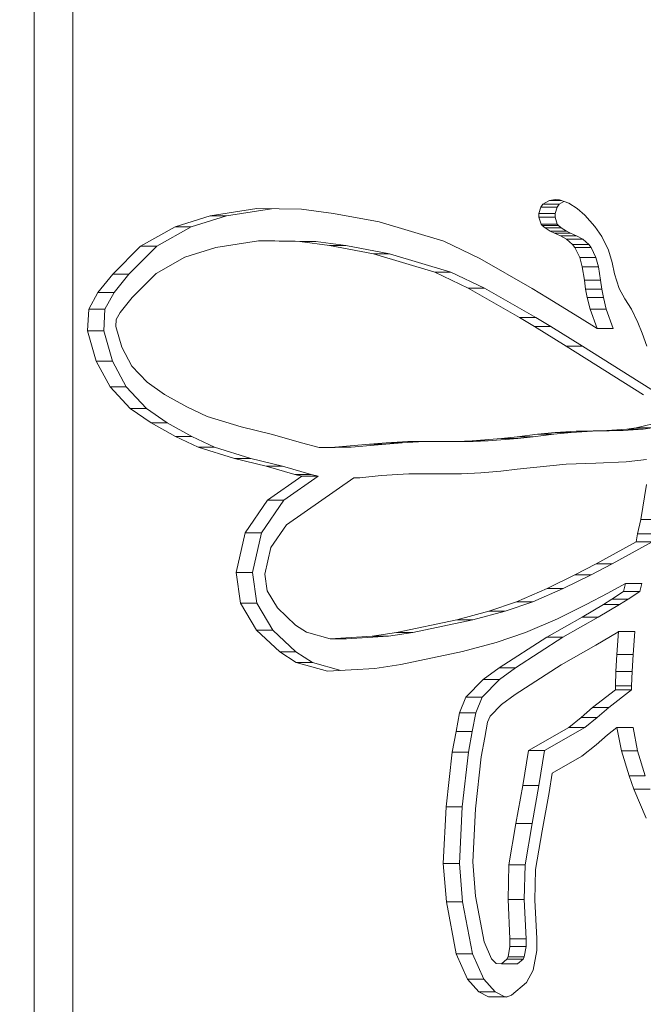
# Model space of a CAD drawing. Extents: x 57080 to 102862, y -18317 to 17323.
# Drawn here: x 66325 to 66386, y 3269 to 3366 of the extents above; entities that cross this region are included whole.
import ezdxf

# ---------------------------------------------------------------- set-up
doc = ezdxf.new("R2010")
doc.units = 0
doc.header["$MEASUREMENT"] = 0
doc.header["$PDMODE"] = 1
doc.layers.get('0').update_dxf_attribs({"linetype": 'CONTINUOUS'})
doc.layers.get('DefPoints').update_dxf_attribs({"linetype": 'CONTINUOUS'})
for name, color, linetype, lineweight in [('FRAM3', 1, 'CONTINUOUS', 50), ('外形線', 7, 'CONTINUOUS', 18), ('寸法線', 3, 'CONTINUOUS', 18)]:
    doc.layers.add(name, color=color, linetype=linetype, lineweight=lineweight)
doc.styles.get("Standard").update_dxf_attribs({"font": 'TXT.SHX', "bigfont": 'bigfont.shx'})
doc.dimstyles.new('60ベース', dxfattribs={"dimscale": 60, "dimtxt": 3, "dimasz": 3, "dimexe": 0, "dimexo": 1, "dimgap": 1, "dimtad": 3, "dimdec": 1, "dimdsep": 46, "dimtxsty": 'STANDARD', "dimblk": 'DOTSMALL', "dimcen": 0, "dimclrd": 256, "dimclre": 256, "dimclrt": 7, "dimadec": 3, "dimazin": 2, "dimtfac": 1, "dimtdec": 1, "dimtix": 1, "dimtmove": 2, "dimatfit": 2, "dimldrblk": 'OPEN', "dimfxl": 1, "dimtolj": 1, "dimlwd": -1, "dimlwe": -1, "dimarcsym": 0})

# ---------------------------------------------------------------- blocks, each defined once
blk = doc.blocks.new('_DotSmall')
at = {"layer": 'FRAM3', "color": 0, "const_width": 0.5}
blk.add_lwpolyline([(-0.0625, 0, 1), (0.0625, 0, 1)], format="xyb", close=True, dxfattribs=at)
blk = doc.blocks.new('*D24')
at = {"layer": 'DefPoints', "color": 0}
for p in [(70136.79, 5741.367), (65723.942, 5333.691), (70136.79, 2941.58)]:
    blk.add_point(p, dxfattribs=at)
at = {"layer": '寸法線'}
for p, q in [((65723.942, 5393.691), (65723.942, 5741.367)), ((65723.942, 5741.367), (70136.79, 5741.367)), ((70136.79, 3001.58), (70136.79, 5741.367))]:
    blk.add_line(p, q, dxfattribs=at)
at = {"layer": '寸法線', "xscale": 180, "yscale": 180, "zscale": 180, "rotation": 180}
blk.add_blockref('_DotSmall', (65723.942, 5741.367), dxfattribs=at)
at = {"layer": '寸法線', "xscale": 180, "yscale": 180, "zscale": 180}
blk.add_blockref('_DotSmall', (70136.79, 5741.367), dxfattribs=at)
at = {"layer": '寸法線', "color": 7, "insert": (67930.366, 5891.367), "char_height": 180, "attachment_point": 5}
blk.add_mtext('\\A1;(4413)', dxfattribs=at)
blk = doc.blocks.new('_OPEN')
at = {"color": 0, "linetype": 'ByBlock'}
for p, q in [((-1, 0.16667), (0, 0)), ((0, 0), (-1, -0.16667)), ((0, 0), (-1, 0))]:
    blk.add_line(p, q, dxfattribs=at)

msp = doc.modelspace()

# ---------------------------------------------------------------- linework, layer by layer
at = {"layer": '外形線', "extrusion": (0, 1, 0)}
for p, q in [((66326.193, 3474.504), (66326.193, 3239.554)), ((66329.963, 3474.504), (66329.963, 3239.554)), ((66375.831, 3347.399), (66376.034, 3347.695)), ((66376.034, 3347.695), (66376.659, 3348.071)), ((66376.034, 3347.695), (66377.621, 3347.695)), ((66376.659, 3348.071), (66377.253, 3348.156)), ((66376.659, 3348.071), (66377.815, 3348.071)), ((66377.253, 3348.156), (66377.661, 3348.124)), ((66377.621, 3347.695), (66377.418, 3347.399)), ((66378.09, 3347.978), (66377.621, 3347.695)), ((66377.661, 3348.124), (66378.574, 3347.812)), ((66378.574, 3347.812), (66379.394, 3347.274)), ((66339.985, 3345.496), (66343.441, 3346.574)), ((66345.029, 3346.574), (66341.572, 3345.496)), ((66343.441, 3346.574), (66348.006, 3347.281)), ((66343.441, 3346.574), (66345.029, 3346.574)), ((66349.44, 3347.257), (66345.029, 3346.574)), ((66348.006, 3347.281), (66352.375, 3347.209)), ((66352.375, 3347.209), (66355.501, 3346.8)), ((66355.501, 3346.8), (66359.99, 3345.963)), ((66375.627, 3346.421), (66375.643, 3346.799)), ((66375.643, 3346.799), (66375.831, 3347.399)), ((66375.643, 3346.799), (66377.231, 3346.799)), ((66375.831, 3347.399), (66377.418, 3347.399)), ((66377.231, 3346.799), (66377.214, 3346.421)), ((66377.418, 3347.399), (66377.231, 3346.799)), ((66379.394, 3347.274), (66380.132, 3346.616)), ((66380.132, 3346.616), (66381.125, 3345.512)), ((66359.99, 3345.963), (66366.305, 3344.072)), ((66375.627, 3346.421), (66377.214, 3346.421)), ((66375.854, 3345.757), (66375.627, 3346.421)), ((66375.854, 3345.757), (66377.442, 3345.757)), ((66375.96, 3345.623), (66375.854, 3345.757)), ((66375.96, 3345.623), (66377.548, 3345.623)), ((66376.238, 3345.37), (66375.96, 3345.623)), ((66377.214, 3346.421), (66377.442, 3345.757)), ((66377.442, 3345.757), (66377.548, 3345.623)), ((66377.548, 3345.623), (66377.826, 3345.37)), ((66381.125, 3345.512), (66381.797, 3344.536)), ((66336.616, 3343.588), (66339.985, 3345.496)), ((66341.572, 3345.496), (66338.204, 3343.588)), ((66339.985, 3345.496), (66341.572, 3345.496)), ((66376.238, 3345.37), (66377.826, 3345.37)), ((66376.744, 3345.059), (66376.238, 3345.37)), ((66376.744, 3345.059), (66378.331, 3345.059)), ((66377.157, 3344.859), (66376.744, 3345.059)), ((66377.157, 3344.859), (66378.744, 3344.859)), ((66377.744, 3344.589), (66377.157, 3344.859)), ((66377.744, 3344.589), (66379.331, 3344.589)), ((66378.352, 3344.259), (66377.744, 3344.589)), ((66377.826, 3345.37), (66378.331, 3345.059)), ((66378.331, 3345.059), (66378.744, 3344.859)), ((66378.744, 3344.859), (66379.331, 3344.589)), ((66379.331, 3344.589), (66379.94, 3344.259)), ((66333.884, 3340.843), (66336.616, 3343.588)), ((66338.204, 3343.588), (66335.471, 3340.843)), ((66336.616, 3343.588), (66338.204, 3343.588)), ((66348.169, 3344.103), (66343.985, 3343.455)), ((66348.169, 3344.103), (66349.757, 3344.103)), ((66352.201, 3344.036), (66348.169, 3344.103)), ((66349.757, 3344.103), (66353.788, 3344.036)), ((66352.201, 3344.036), (66353.788, 3344.036)), ((66355.127, 3343.654), (66352.201, 3344.036)), ((66353.788, 3344.036), (66356.715, 3343.654)), ((66355.127, 3343.654), (66356.715, 3343.654)), ((66359.425, 3342.852), (66355.127, 3343.654)), ((66356.715, 3343.654), (66361.012, 3342.852)), ((66366.305, 3344.072), (66369.843, 3342.366)), ((66378.352, 3344.259), (66379.94, 3344.259)), ((66378.938, 3343.763), (66378.352, 3344.259)), ((66378.938, 3343.763), (66380.525, 3343.763)), ((66379.164, 3343.472), (66378.938, 3343.763)), ((66379.94, 3344.259), (66380.525, 3343.763)), ((66380.525, 3343.763), (66380.751, 3343.472)), ((66381.797, 3344.536), (66382.466, 3343.191)), ((66343.985, 3343.455), (66340.958, 3342.511)), ((66359.425, 3342.852), (66361.012, 3342.852)), ((66365.426, 3341.055), (66359.425, 3342.852)), ((66361.012, 3342.852), (66367.013, 3341.055)), ((66379.164, 3343.472), (66380.751, 3343.472)), ((66379.639, 3342.482), (66379.164, 3343.472)), ((66380.751, 3343.472), (66381.227, 3342.482)), ((66382.466, 3343.191), (66382.8, 3341.992)), ((66340.958, 3342.511), (66338.15, 3340.92)), ((66369.843, 3342.366), (66374.982, 3339.439)), ((66379.639, 3342.482), (66381.227, 3342.482)), ((66379.881, 3341.552), (66379.639, 3342.482)), ((66381.227, 3342.482), (66381.469, 3341.552)), ((66382.8, 3341.992), (66383.058, 3340.867)), ((66332.422, 3339.057), (66333.884, 3340.843)), ((66333.884, 3340.843), (66335.471, 3340.843)), ((66335.471, 3340.843), (66334.009, 3339.057)), ((66338.15, 3340.92), (66335.79, 3338.549)), ((66365.426, 3341.055), (66367.013, 3341.055)), ((66368.704, 3339.475), (66365.426, 3341.055)), ((66367.013, 3341.055), (66370.291, 3339.475)), ((66379.881, 3341.552), (66381.469, 3341.552)), ((66380.092, 3340.243), (66379.881, 3341.552)), ((66381.469, 3341.552), (66381.68, 3340.243)), ((66383.058, 3340.867), (66383.51, 3339.44)), ((66380.092, 3340.243), (66381.68, 3340.243)), ((66380.215, 3339.387), (66380.092, 3340.243)), ((66381.68, 3340.243), (66381.803, 3339.387)), ((66331.522, 3337.425), (66332.422, 3339.057)), ((66332.422, 3339.057), (66334.009, 3339.057)), ((66334.009, 3339.057), (66333.11, 3337.425)), ((66368.704, 3339.475), (66370.291, 3339.475)), ((66373.74, 3336.606), (66368.704, 3339.475)), ((66370.291, 3339.475), (66375.327, 3336.606)), ((66374.982, 3339.439), (66376.486, 3338.536)), ((66380.215, 3339.387), (66381.803, 3339.387)), ((66380.366, 3338.556), (66380.215, 3339.387)), ((66381.803, 3339.387), (66381.954, 3338.556)), ((66383.51, 3339.44), (66384.049, 3338.43)), ((66335.79, 3338.549), (66334.6, 3337.096)), ((66376.486, 3338.536), (66379.623, 3336.591)), ((66380.366, 3338.556), (66381.954, 3338.556)), ((66380.651, 3337.428), (66380.366, 3338.556)), ((66381.954, 3338.556), (66382.239, 3337.428)), ((66384.049, 3338.43), (66384.697, 3337.414)), ((66331.405, 3335.282), (66331.522, 3337.425)), ((66331.522, 3337.425), (66333.11, 3337.425)), ((66333.11, 3337.425), (66332.992, 3335.282)), ((66334.6, 3337.096), (66334.222, 3336.409)), ((66380.651, 3337.428), (66382.239, 3337.428)), ((66381.33, 3335.515), (66380.651, 3337.428)), ((66382.239, 3337.428), (66382.918, 3335.515)), ((66384.697, 3337.414), (66385.339, 3336.118)), ((66334.222, 3336.409), (66334.183, 3335.703)), ((66373.74, 3336.606), (66375.327, 3336.606)), ((66375.202, 3335.729), (66373.74, 3336.606)), ((66375.327, 3336.606), (66376.789, 3335.729)), ((66379.623, 3336.591), (66381.33, 3335.515)), ((66385.339, 3336.118), (66385.749, 3335.066)), ((66331.405, 3335.282), (66332.992, 3335.282)), ((66332.263, 3332.332), (66331.405, 3335.282)), ((66332.992, 3335.282), (66333.851, 3332.332)), ((66334.183, 3335.703), (66334.768, 3333.694)), ((66375.202, 3335.729), (66376.789, 3335.729)), ((66378.314, 3333.799), (66375.202, 3335.729)), ((66376.789, 3335.729), (66379.901, 3333.799)), ((66381.33, 3335.515), (66382.918, 3335.515)), ((66385.749, 3335.066), (66386.226, 3333.805)), ((66334.768, 3333.694), (66335.762, 3331.846)), ((66378.314, 3333.799), (66379.901, 3333.799)), ((66385.881, 3329.032), (66378.314, 3333.799)), ((66379.901, 3333.799), (66387.469, 3329.032)), ((66332.263, 3332.332), (66333.851, 3332.332)), ((66333.623, 3329.806), (66332.263, 3332.332)), ((66333.851, 3332.332), (66335.21, 3329.806)), ((66335.762, 3331.846), (66337.259, 3330.249)), ((66337.259, 3330.249), (66338.958, 3329.061)), ((66333.623, 3329.806), (66335.21, 3329.806)), ((66335.598, 3327.7), (66333.623, 3329.806)), ((66335.21, 3329.806), (66337.185, 3327.7)), ((66338.958, 3329.061), (66341.146, 3327.835)), ((66335.598, 3327.7), (66337.185, 3327.7)), ((66337.642, 3326.27), (66335.598, 3327.7)), ((66337.185, 3327.7), (66339.229, 3326.27)), ((66341.146, 3327.835), (66343.124, 3326.913)), ((66337.642, 3326.27), (66339.229, 3326.27)), ((66340.029, 3324.931), (66337.642, 3326.27)), ((66339.229, 3326.27), (66341.617, 3324.931)), ((66343.124, 3326.913), (66346.449, 3325.88)), ((66346.449, 3325.88), (66349.537, 3325.131)), ((66375.508, 3325.164), (66377.221, 3325.335)), ((66378.808, 3325.335), (66377.095, 3325.164)), ((66377.221, 3325.335), (66379.292, 3325.455)), ((66377.221, 3325.335), (66378.808, 3325.335)), ((66380.879, 3325.455), (66378.808, 3325.335)), ((66379.292, 3325.455), (66380.948, 3325.496)), ((66379.292, 3325.455), (66380.879, 3325.455)), ((66382.536, 3325.496), (66380.879, 3325.455)), ((66380.948, 3325.496), (66382.292, 3325.53)), ((66380.948, 3325.496), (66382.536, 3325.496)), ((66382.292, 3325.53), (66384.264, 3325.664)), ((66382.292, 3325.53), (66383.88, 3325.53)), ((66383.88, 3325.53), (66382.536, 3325.496)), ((66385.851, 3325.664), (66383.88, 3325.53)), ((66384.264, 3325.664), (66385.162, 3325.803)), ((66384.264, 3325.664), (66385.851, 3325.664)), ((66385.162, 3325.803), (66386.815, 3326.172)), ((66385.162, 3325.803), (66386.75, 3325.803)), ((66386.75, 3325.803), (66385.851, 3325.664)), ((66340.029, 3324.931), (66341.617, 3324.931)), ((66342.249, 3323.896), (66340.029, 3324.931)), ((66341.617, 3324.931), (66343.837, 3323.896)), ((66349.537, 3325.131), (66352.359, 3324.31)), ((66352.359, 3324.31), (66354.098, 3323.873)), ((66359.047, 3324.187), (66360.667, 3324.328)), ((66362.254, 3324.328), (66360.635, 3324.187)), ((66360.667, 3324.328), (66362.779, 3324.443)), ((66360.667, 3324.328), (66362.254, 3324.328)), ((66364.366, 3324.443), (66362.254, 3324.328)), ((66362.779, 3324.443), (66364.402, 3324.463)), ((66362.779, 3324.443), (66364.366, 3324.443)), ((66365.687, 3324.459), (66364.366, 3324.443)), ((66364.402, 3324.463), (66365.643, 3324.459)), ((66365.643, 3324.459), (66367.609, 3324.46)), ((66365.643, 3324.459), (66367.23, 3324.459)), ((66369.196, 3324.46), (66367.23, 3324.459)), ((66367.609, 3324.46), (66369.094, 3324.501)), ((66367.609, 3324.46), (66369.196, 3324.46)), ((66369.094, 3324.501), (66371.969, 3324.743)), ((66369.094, 3324.501), (66370.681, 3324.501)), ((66370.681, 3324.501), (66369.196, 3324.46)), ((66373.556, 3324.743), (66370.681, 3324.501)), ((66371.969, 3324.743), (66373.502, 3324.923)), ((66371.969, 3324.743), (66373.556, 3324.743)), ((66373.502, 3324.923), (66375.508, 3325.164)), ((66373.502, 3324.923), (66375.089, 3324.923)), ((66375.089, 3324.923), (66373.556, 3324.743)), ((66377.095, 3325.164), (66375.089, 3324.923)), ((66375.508, 3325.164), (66377.095, 3325.164)), ((66342.249, 3323.896), (66343.837, 3323.896)), ((66345.809, 3322.791), (66342.249, 3323.896)), ((66343.837, 3323.896), (66347.397, 3322.791)), ((66354.098, 3323.873), (66355.644, 3323.884)), ((66354.098, 3323.873), (66355.686, 3323.873)), ((66355.644, 3323.884), (66359.047, 3324.187)), ((66355.644, 3323.884), (66357.231, 3323.884)), ((66357.231, 3323.884), (66355.686, 3323.873)), ((66360.635, 3324.187), (66357.231, 3323.884)), ((66359.047, 3324.187), (66360.635, 3324.187)), ((66345.809, 3322.791), (66347.397, 3322.791)), ((66348.919, 3322.037), (66345.809, 3322.791)), ((66347.397, 3322.791), (66350.506, 3322.037)), ((66384.194, 3322.463), (66381.223, 3322.325)), ((66386.189, 3322.703), (66384.194, 3322.463)), ((66348.919, 3322.037), (66350.506, 3322.037)), ((66351.731, 3321.218), (66348.919, 3322.037)), ((66350.506, 3322.037), (66353.318, 3321.218)), ((66371.919, 3321.545), (66369.96, 3321.369)), ((66373.496, 3321.73), (66371.919, 3321.545)), ((66378.299, 3322.232), (66373.496, 3321.73)), ((66381.223, 3322.325), (66378.299, 3322.232)), ((66349.052, 3318.714), (66352.405, 3321.049)), ((66353.992, 3321.049), (66350.639, 3318.714)), ((66357.498, 3320.888), (66350.899, 3316.292)), ((66351.731, 3321.218), (66353.318, 3321.218)), ((66352.405, 3321.049), (66351.731, 3321.218)), ((66352.405, 3321.049), (66353.992, 3321.049)), ((66353.318, 3321.218), (66353.992, 3321.049)), ((66358.089, 3320.902), (66357.498, 3320.888)), ((66360.189, 3321.117), (66358.089, 3320.902)), ((66362.883, 3321.272), (66360.189, 3321.117)), ((66365.609, 3321.284), (66362.883, 3321.272)), ((66368.056, 3321.291), (66365.609, 3321.284)), ((66369.96, 3321.369), (66368.056, 3321.291)), ((66385.611, 3316.824), (66386.195, 3320.236)), ((66346.856, 3315.51), (66349.052, 3318.714)), ((66350.639, 3318.714), (66348.443, 3315.51)), ((66349.052, 3318.714), (66350.639, 3318.714)), ((66385.305, 3315.397), (66385.611, 3316.824)), ((66385.611, 3316.824), (66387.199, 3316.824)), ((66350.899, 3316.292), (66349.374, 3314.068)), ((66345.988, 3311.612), (66346.856, 3315.51)), ((66346.856, 3315.51), (66348.443, 3315.51)), ((66348.443, 3315.51), (66347.575, 3311.612)), ((66385.154, 3314.633), (66385.305, 3315.397)), ((66385.305, 3315.397), (66386.893, 3315.397)), ((66349.374, 3314.068), (66348.792, 3311.457)), ((66381.234, 3312.463), (66385.154, 3314.633)), ((66386.741, 3314.633), (66382.821, 3312.463)), ((66385.154, 3314.633), (66386.741, 3314.633)), ((66379.162, 3311.374), (66381.234, 3312.463)), ((66382.821, 3312.463), (66380.749, 3311.374)), ((66381.234, 3312.463), (66382.821, 3312.463)), ((66345.988, 3311.612), (66347.575, 3311.612)), ((66346.395, 3308.622), (66345.988, 3311.612)), ((66347.575, 3311.612), (66347.983, 3308.622)), ((66348.792, 3311.457), (66349.015, 3309.825)), ((66376.44, 3310.035), (66379.162, 3311.374)), ((66380.749, 3311.374), (66378.027, 3310.035)), ((66379.162, 3311.374), (66380.749, 3311.374)), ((66349.015, 3309.825), (66350.011, 3308.147)), ((66373.45, 3308.75), (66376.44, 3310.035)), ((66378.027, 3310.035), (66375.037, 3308.75)), ((66376.44, 3310.035), (66378.027, 3310.035)), ((66384.132, 3310.546), (66382.398, 3309.586)), ((66383.927, 3309.743), (66384.132, 3310.546)), ((66384.132, 3310.546), (66385.719, 3310.546)), ((66385.719, 3310.546), (66385.515, 3309.743)), ((66382.398, 3309.586), (66380.27, 3308.468)), ((66381.952, 3308.496), (66382.791, 3309.019)), ((66382.791, 3309.019), (66383.927, 3309.743)), ((66382.791, 3309.019), (66384.378, 3309.019)), ((66384.378, 3309.019), (66383.539, 3308.496)), ((66383.927, 3309.743), (66385.515, 3309.743)), ((66385.515, 3309.743), (66384.378, 3309.019)), ((66346.395, 3308.622), (66347.983, 3308.622)), ((66347.966, 3305.975), (66346.395, 3308.622)), ((66347.983, 3308.622), (66349.554, 3305.975)), ((66350.011, 3308.147), (66351.792, 3306.469)), ((66370.744, 3307.825), (66373.45, 3308.75)), ((66375.037, 3308.75), (66372.331, 3307.825)), ((66373.45, 3308.75), (66375.037, 3308.75)), ((66380.27, 3308.468), (66377.459, 3307.085)), ((66379.864, 3307.242), (66381.952, 3308.496)), ((66383.539, 3308.496), (66381.452, 3307.242)), ((66381.952, 3308.496), (66383.539, 3308.496)), ((66361.686, 3305.731), (66367.589, 3306.971)), ((66369.176, 3306.971), (66363.274, 3305.731)), ((66367.589, 3306.971), (66370.744, 3307.825)), ((66367.589, 3306.971), (66369.176, 3306.971)), ((66372.331, 3307.825), (66369.176, 3306.971)), ((66370.744, 3307.825), (66372.331, 3307.825)), ((66377.459, 3307.085), (66374.321, 3305.737)), ((66376.41, 3305.296), (66379.864, 3307.242)), ((66381.452, 3307.242), (66377.997, 3305.296)), ((66379.864, 3307.242), (66381.452, 3307.242)), ((66347.966, 3305.975), (66349.554, 3305.975)), ((66350.241, 3303.832), (66347.966, 3305.975)), ((66349.554, 3305.975), (66351.829, 3303.832)), ((66351.792, 3306.469), (66352.873, 3305.773)), ((66352.873, 3305.773), (66355.18, 3305.131)), ((66355.18, 3305.131), (66359.298, 3305.371)), ((66355.18, 3305.131), (66356.768, 3305.131)), ((66360.886, 3305.371), (66356.768, 3305.131)), ((66359.298, 3305.371), (66361.686, 3305.731)), ((66359.298, 3305.371), (66360.886, 3305.371)), ((66363.274, 3305.731), (66360.886, 3305.371)), ((66361.686, 3305.731), (66363.274, 3305.731)), ((66374.321, 3305.737), (66371.449, 3304.755)), ((66371.754, 3302.285), (66376.41, 3305.296)), ((66377.997, 3305.296), (66373.342, 3302.285)), ((66376.41, 3305.296), (66377.997, 3305.296)), ((66383.366, 3305.781), (66381.228, 3304.498)), ((66383.279, 3303.596), (66383.451, 3305.835)), ((66383.451, 3305.835), (66383.366, 3305.781)), ((66383.451, 3305.835), (66385.039, 3305.835)), ((66385.039, 3305.835), (66384.866, 3303.596)), ((66371.449, 3304.755), (66368.149, 3303.861)), ((66381.228, 3304.498), (66377.812, 3302.573)), ((66350.241, 3303.832), (66351.829, 3303.832)), ((66351.863, 3302.788), (66350.241, 3303.832)), ((66351.829, 3303.832), (66353.451, 3302.788)), ((66368.149, 3303.861), (66362.111, 3302.593)), ((66383.186, 3301.913), (66383.279, 3303.596)), ((66383.279, 3303.596), (66384.866, 3303.596)), ((66384.866, 3303.596), (66384.774, 3301.913)), ((66351.863, 3302.788), (66353.451, 3302.788)), ((66354.922, 3301.937), (66351.863, 3302.788)), ((66353.451, 3302.788), (66356.235, 3302.013)), ((66359.546, 3302.206), (66354.922, 3301.937)), ((66362.111, 3302.593), (66359.546, 3302.206)), ((66370.191, 3301.131), (66371.754, 3302.285)), ((66371.754, 3302.285), (66373.342, 3302.285)), ((66373.342, 3302.285), (66371.779, 3301.131)), ((66377.812, 3302.573), (66373.295, 3299.652)), ((66383.138, 3300.52), (66383.186, 3301.913)), ((66383.186, 3301.913), (66384.774, 3301.913)), ((66384.774, 3301.913), (66384.725, 3300.52)), ((66368.492, 3299.408), (66370.191, 3301.131)), ((66371.779, 3301.131), (66370.08, 3299.408)), ((66370.191, 3301.131), (66371.779, 3301.131)), ((66383.138, 3300.136), (66383.138, 3300.52)), ((66383.138, 3300.52), (66384.725, 3300.52)), ((66384.725, 3300.52), (66384.725, 3300.136)), ((66367.855, 3297.882), (66368.492, 3299.408)), ((66368.492, 3299.408), (66370.08, 3299.408)), ((66370.08, 3299.408), (66369.443, 3297.882)), ((66373.295, 3299.652), (66371.976, 3298.678)), ((66380.9, 3298.381), (66383.138, 3300.136)), ((66384.725, 3300.136), (66382.488, 3298.381)), ((66383.138, 3300.136), (66384.725, 3300.136)), ((66371.976, 3298.678), (66370.853, 3297.539)), ((66379.774, 3297.41), (66380.9, 3298.381)), ((66380.9, 3298.381), (66382.488, 3298.381)), ((66382.488, 3298.381), (66381.361, 3297.41)), ((66367.523, 3296.037), (66367.855, 3297.882)), ((66367.855, 3297.882), (66369.443, 3297.882)), ((66369.443, 3297.882), (66369.11, 3296.037)), ((66370.853, 3297.539), (66370.605, 3296.945)), ((66378.557, 3296.441), (66379.774, 3297.41)), ((66379.774, 3297.41), (66381.361, 3297.41)), ((66381.361, 3297.41), (66380.145, 3296.441)), ((66370.605, 3296.945), (66370.338, 3295.465)), ((66374.603, 3294.168), (66378.557, 3296.441)), ((66380.145, 3296.441), (66376.19, 3294.168)), ((66378.557, 3296.441), (66380.145, 3296.441)), ((66383.285, 3296.422), (66382.369, 3295.703)), ((66383.285, 3296.422), (66384.873, 3296.422)), ((66383.714, 3294.154), (66383.285, 3296.422)), ((66384.873, 3296.422), (66385.302, 3294.154)), ((66367.139, 3294.013), (66367.523, 3296.037)), ((66367.523, 3296.037), (66369.11, 3296.037)), ((66369.11, 3296.037), (66368.726, 3294.013)), ((66370.338, 3295.465), (66369.977, 3293.56)), ((66382.369, 3295.703), (66381.251, 3294.739)), ((66381.251, 3294.739), (66379.831, 3293.608)), ((66366.541, 3288.672), (66367.139, 3294.013)), ((66367.139, 3294.013), (66368.726, 3294.013)), ((66368.726, 3294.013), (66368.129, 3288.672)), ((66369.977, 3293.56), (66369.408, 3288.469)), ((66374.054, 3290.748), (66374.603, 3294.168)), ((66374.603, 3294.168), (66376.19, 3294.168)), ((66376.19, 3294.168), (66375.641, 3290.748)), ((66379.831, 3293.608), (66376.93, 3291.94)), ((66383.714, 3294.154), (66385.302, 3294.154)), ((66384.466, 3291.7), (66383.714, 3294.154)), ((66385.302, 3294.154), (66386.054, 3291.7)), ((66376.93, 3291.94), (66376.626, 3290.046)), ((66384.466, 3291.7), (66386.054, 3291.7)), ((66384.951, 3290.404), (66384.466, 3291.7)), ((66373.389, 3287.034), (66374.054, 3290.748)), ((66374.054, 3290.748), (66375.641, 3290.748)), ((66375.641, 3290.748), (66374.977, 3287.034)), ((66376.626, 3290.046), (66375.959, 3286.317)), ((66384.951, 3290.404), (66386.539, 3290.404)), ((66386.132, 3287.547), (66384.951, 3290.404)), ((66366.266, 3283.103), (66366.541, 3288.672)), ((66366.541, 3288.672), (66368.129, 3288.672)), ((66368.129, 3288.672), (66367.853, 3283.103)), ((66369.408, 3288.469), (66369.15, 3283.253)), ((66372.701, 3282.963), (66373.389, 3287.034)), ((66373.389, 3287.034), (66374.977, 3287.034)), ((66374.977, 3287.034), (66374.288, 3282.963)), ((66375.959, 3286.317), (66375.316, 3282.519)), ((66366.266, 3283.103), (66367.853, 3283.103)), ((66366.572, 3279.336), (66366.266, 3283.103)), ((66367.853, 3283.103), (66368.16, 3279.336)), ((66369.15, 3283.253), (66369.421, 3279.918)), ((66372.615, 3279.571), (66372.701, 3282.963)), ((66372.701, 3282.963), (66374.288, 3282.963)), ((66374.288, 3282.963), (66374.202, 3279.571)), ((66375.316, 3282.519), (66375.24, 3279.52)), ((66369.421, 3279.918), (66370.275, 3275.431)), ((66366.572, 3279.336), (66368.16, 3279.336)), ((66367.538, 3274.263), (66366.572, 3279.336)), ((66368.16, 3279.336), (66369.126, 3274.263)), ((66372.797, 3275.737), (66372.615, 3279.571)), ((66372.615, 3279.571), (66374.202, 3279.571)), ((66374.202, 3279.571), (66374.384, 3275.737)), ((66375.24, 3279.52), (66375.419, 3275.741)), ((66370.275, 3275.431), (66371.002, 3273.779)), ((66372.8, 3274.982), (66372.797, 3275.737)), ((66372.797, 3275.737), (66374.384, 3275.737)), ((66374.384, 3275.737), (66374.388, 3274.982)), ((66375.419, 3275.741), (66375.425, 3274.569)), ((66367.538, 3274.263), (66369.126, 3274.263)), ((66368.638, 3271.762), (66367.538, 3274.263)), ((66369.126, 3274.263), (66370.225, 3271.762)), ((66372.613, 3273.953), (66372.8, 3274.982)), ((66372.8, 3274.982), (66374.388, 3274.982)), ((66374.388, 3274.982), (66374.2, 3273.953)), ((66375.425, 3274.569), (66375.074, 3272.647)), ((66371.002, 3273.779), (66371.441, 3273.297)), ((66371.441, 3273.297), (66371.968, 3273.29)), ((66371.968, 3273.29), (66372.495, 3273.738)), ((66371.968, 3273.29), (66373.555, 3273.29)), ((66372.495, 3273.738), (66372.613, 3273.953)), ((66372.495, 3273.738), (66374.082, 3273.738)), ((66372.613, 3273.953), (66374.2, 3273.953)), ((66374.082, 3273.738), (66373.555, 3273.29)), ((66374.2, 3273.953), (66374.082, 3273.738)), ((66375.074, 3272.647), (66374.414, 3271.444)), ((66368.638, 3271.762), (66370.225, 3271.762)), ((66369.766, 3270.524), (66368.638, 3271.762)), ((66370.225, 3271.762), (66371.354, 3270.524)), ((66374.414, 3271.444), (66372.959, 3270.206)), ((66369.766, 3270.524), (66371.354, 3270.524)), ((66370.695, 3270.038), (66369.766, 3270.524)), ((66371.354, 3270.524), (66372.283, 3270.038)), ((66370.695, 3270.038), (66372.283, 3270.038)), ((66372.421, 3270.016), (66370.695, 3270.038)), ((66372.283, 3270.038), (66372.476, 3270.036)), ((66372.959, 3270.206), (66372.421, 3270.016))]:
    msp.add_line(p, q, dxfattribs=at)

# ---------------------------------------------------------------- dimensions: what is measured, and where the dimension line sits
at = {"layer": '寸法線'}
dim = msp.add_linear_dim(base=(70136.79, 5741.367), p1=(65723.942, 5333.691), p2=(70136.79, 2941.58), text='(<>)', dimstyle='60ベース', override={"dimdec": 0}, dxfattribs=at)
dim.commit()
dim.dimension.update_dxf_attribs({"geometry": '*D24', "text_midpoint": (67930.366, 5891.367)})

doc.saveas('drawing.dxf')
